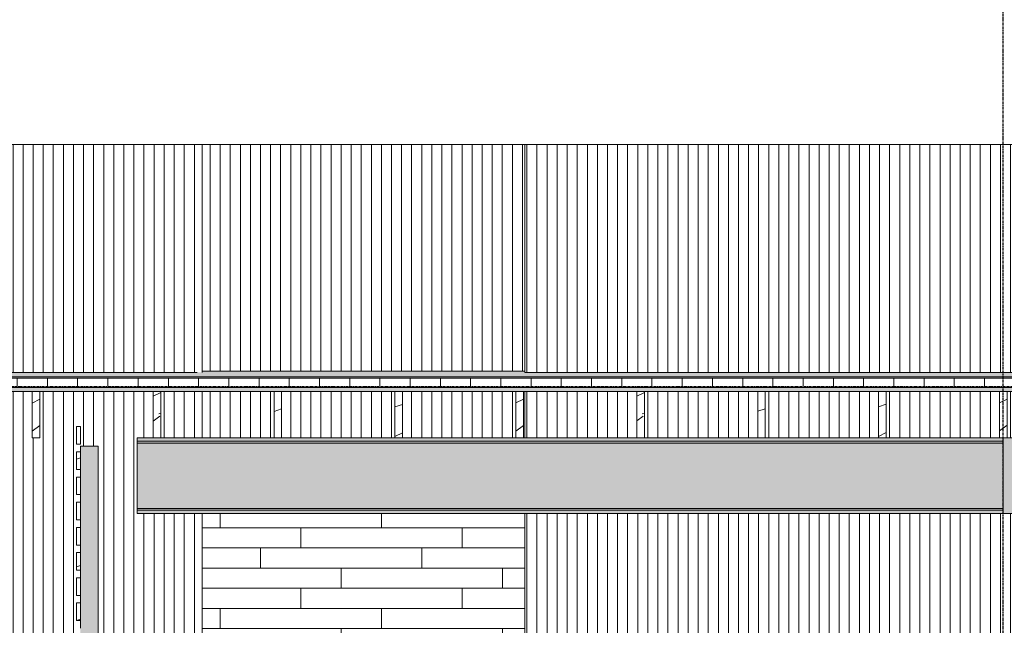
# Model space of a CAD drawing. Units: inches. Extents: x -3362 to 579, y -129 to 625.
# Drawn here: x 75 to 270, y 353 to 474 of the extents above; entities that cross this region are included whole.
import ezdxf

# ---------------------------------------------------------------- set-up
doc = ezdxf.new("R2010")
doc.units = ezdxf.units.IN
doc.header["$MEASUREMENT"] = 0
doc.linetypes.add('Grid Line 1_2_', pattern=[0.875, 0.5, -0.125, 0.125, -0.125])
for name, color, linetype, lineweight in [('0-3', 250, 'Continuous', 5), ('A-FLOR-LEVL-1', 51, 'Grid Line 1_2_', 9), ('A-GLAZ-CURT', 52, 'Continuous', 9), ('A-GLAZ-CWMG', 51, 'Continuous', 9), ('A-ROOF', 132, 'Continuous', 9), ('A-ROOF-1', 132, 'Continuous', 5), ('A-ROOF-PATT', 132, 'Continuous', 9), ('A-WALL', 113, 'Continuous', 9), ('A-WALL-PATT', 111, 'Continuous', 9), ('S-BEAM', 12, 'Continuous', 9), ('S-BEAM-1', 12, 'Continuous', 5), ('S-GRID-1', 1, 'Grid Line 1_2_', 30)]:
    doc.layers.add(name, color=color, linetype=linetype, lineweight=lineweight)
pattern_1 = [(216.87, (2437.389, 246.1), (31.987162, 21.325457), [5.331, -47.981]), (206.565, (2443.787, 242.901), (-10.662476, -10.66201), [11.921, -11.921]), (198.435, (2443.787, 237.57), (-21.324494, -10.662587), [6.744, -26.974])]
pattern_2 = [(90, (323.1943, 135.125), (-2, 1e-16), [])]
pattern_3 = [(90, (107.1943, 135.125), (-2, 1e-16), [])]

# ---------------------------------------------------------------- blocks, each defined once
blk = doc.blocks.new('101_W_33rd_St_Units_rvt-2-BUILDING SECTION - THROUGH STAIRS - LOOKING SOUTH')
at = {"layer": 'A-FLOR-LEVL-1'}
blk.add_line((1590.05, 400.87), (3362.01, 400.87), dxfattribs=at)
blk = doc.blocks.new('101_W_33rd_St_Site_rvt-2-BUILDING SECTION - THROUGH STAIRS - LOOKING SOUTH')
at = {"layer": 'A-FLOR-LEVL-1'}
blk.add_line((1590.05, 400.87), (3362.01, 400.87), dxfattribs=at)
blk = doc.blocks.new('Dimension Lumber - Truncated - 2X TREATED LUMBER-V423-BUILDING SECTION - THROUGH STAIRS - LOOKING SOUTH')
at = {"layer": 'S-BEAM'}
h = blk.add_hatch(dxfattribs=at)
h.set_pattern_fill('FP_102', color=256, style=0, pattern_type=2)
h.set_pattern_definition(pattern_1)
h.paths.add_polyline_path([(2941.61, 390.62), (2941.61, 399.87), (2940.11, 399.87), (2940.11, 390.62)], flags=0)
for p, q in [((2941.61, 399.87), (2940.11, 399.87)), ((2940.11, 399.87), (2940.11, 390.62)), ((2941.61, 390.62), (2941.61, 399.87)), ((2940.11, 390.62), (2941.61, 390.62))]:
    blk.add_line(p, q, dxfattribs=at)
blk = doc.blocks.new('Dimension Lumber - Truncated - 2X TREATED LUMBER-V424-BUILDING SECTION - THROUGH STAIRS - LOOKING SOUTH')
at = {"layer": 'S-BEAM'}
h = blk.add_hatch(dxfattribs=at)
h.set_pattern_fill('FP_102', color=256, style=0, pattern_type=2)
h.set_pattern_definition(pattern_1)
h.paths.add_polyline_path([(2965.61, 390.62), (2965.61, 399.87), (2964.11, 399.87), (2964.11, 390.62)], flags=0)
for p, q in [((2965.61, 399.87), (2964.11, 399.87)), ((2964.11, 399.87), (2964.11, 390.62)), ((2965.61, 390.62), (2965.61, 399.87)), ((2964.11, 390.62), (2965.61, 390.62))]:
    blk.add_line(p, q, dxfattribs=at)
blk = doc.blocks.new('Dimension Lumber - Truncated - 2X TREATED LUMBER-V425-BUILDING SECTION - THROUGH STAIRS - LOOKING SOUTH')
at = {"layer": 'S-BEAM'}
h = blk.add_hatch(dxfattribs=at)
h.set_pattern_fill('FP_102', color=256, style=0, pattern_type=2)
h.set_pattern_definition(pattern_1)
h.paths.add_polyline_path([(2989.49, 390.62), (2989.61, 390.62), (2989.61, 399.87), (2988.11, 399.87), (2988.11, 390.62)], flags=0)
for p, q in [((2989.61, 399.87), (2988.11, 399.87)), ((2988.11, 399.87), (2988.11, 390.62)), ((2989.61, 390.62), (2989.61, 399.87)), ((2988.11, 390.62), (2989.61, 390.62))]:
    blk.add_line(p, q, dxfattribs=at)
blk = doc.blocks.new('Dimension Lumber - Truncated - 2X TREATED LUMBER-V426-BUILDING SECTION - THROUGH STAIRS - LOOKING SOUTH')
at = {"layer": 'S-BEAM'}
h = blk.add_hatch(dxfattribs=at)
h.set_pattern_fill('FP_102', color=256, style=0, pattern_type=2)
h.set_pattern_definition(pattern_1)
h.paths.add_polyline_path([(3013.61, 390.62), (3013.61, 399.87), (3012.11, 399.87), (3012.11, 390.62)], flags=0)
for p, q in [((3013.61, 399.87), (3012.11, 399.87)), ((3012.11, 399.87), (3012.11, 390.62)), ((3013.61, 390.62), (3013.61, 399.87)), ((3012.11, 390.62), (3013.61, 390.62))]:
    blk.add_line(p, q, dxfattribs=at)
blk = doc.blocks.new('Dimension Lumber - Truncated - 2X TREATED LUMBER-V427-BUILDING SECTION - THROUGH STAIRS - LOOKING SOUTH')
at = {"layer": 'S-BEAM'}
h = blk.add_hatch(dxfattribs=at)
h.set_pattern_fill('FP_102', color=256, style=0, pattern_type=2)
h.set_pattern_definition(pattern_1)
h.paths.add_polyline_path([(3037.61, 390.62), (3037.61, 399.87), (3036.11, 399.87), (3036.11, 390.62)], flags=0)
for p, q in [((3037.61, 399.87), (3036.11, 399.87)), ((3036.11, 399.87), (3036.11, 390.62)), ((3037.61, 390.62), (3037.61, 399.87)), ((3036.11, 390.62), (3037.61, 390.62))]:
    blk.add_line(p, q, dxfattribs=at)
blk = doc.blocks.new('Dimension Lumber - Truncated - 2X TREATED LUMBER-V428-BUILDING SECTION - THROUGH STAIRS - LOOKING SOUTH')
at = {"layer": 'S-BEAM'}
h = blk.add_hatch(dxfattribs=at)
h.set_pattern_fill('FP_102', color=256, style=0, pattern_type=2)
h.set_pattern_definition(pattern_1)
h.paths.add_polyline_path([(3061.61, 390.62), (3061.61, 399.87), (3060.11, 399.87), (3060.11, 390.62)], flags=0)
for p, q in [((3061.61, 399.87), (3060.11, 399.87)), ((3060.11, 399.87), (3060.11, 390.62)), ((3061.61, 390.62), (3061.61, 399.87)), ((3060.11, 390.62), (3061.61, 390.62))]:
    blk.add_line(p, q, dxfattribs=at)
blk = doc.blocks.new('Dimension Lumber - Truncated - 2X TREATED LUMBER-V429-BUILDING SECTION - THROUGH STAIRS - LOOKING SOUTH')
at = {"layer": 'S-BEAM'}
h = blk.add_hatch(dxfattribs=at)
h.set_pattern_fill('FP_102', color=256, style=0, pattern_type=2)
h.set_pattern_definition(pattern_1)
h.paths.add_polyline_path([(3085.61, 390.62), (3085.61, 399.87), (3084.11, 399.87), (3084.11, 390.62)], flags=0)
for p, q in [((3085.61, 399.87), (3084.11, 399.87)), ((3084.11, 399.87), (3084.11, 390.62)), ((3085.61, 390.62), (3085.61, 399.87)), ((3084.11, 390.62), (3085.61, 390.62))]:
    blk.add_line(p, q, dxfattribs=at)
blk = doc.blocks.new('Dimension Lumber - Truncated - 2X TREATED LUMBER-V430-BUILDING SECTION - THROUGH STAIRS - LOOKING SOUTH')
at = {"layer": 'S-BEAM'}
h = blk.add_hatch(dxfattribs=at)
h.set_pattern_fill('FP_102', color=256, style=0, pattern_type=2)
h.set_pattern_definition(pattern_1)
h.paths.add_polyline_path([(3109.61, 390.62), (3109.61, 399.87), (3108.11, 399.87), (3108.11, 390.62)], flags=0)
for p, q in [((3109.61, 399.87), (3108.11, 399.87)), ((3108.11, 399.87), (3108.11, 390.62)), ((3109.61, 390.62), (3109.61, 399.87)), ((3108.11, 390.62), (3109.61, 390.62))]:
    blk.add_line(p, q, dxfattribs=at)
blk = doc.blocks.new('Dimension Lumber - Truncated - 2X TREATED LUMBER-V431-BUILDING SECTION - THROUGH STAIRS - LOOKING SOUTH')
at = {"layer": 'S-BEAM'}
h = blk.add_hatch(dxfattribs=at)
h.set_pattern_fill('FP_102', color=256, style=0, pattern_type=2)
h.set_pattern_definition(pattern_1)
h.paths.add_polyline_path([(3133.61, 390.62), (3133.61, 399.87), (3132.11, 399.87), (3132.11, 390.62)], flags=0)
for p, q in [((3133.61, 399.87), (3132.11, 399.87)), ((3132.11, 399.87), (3132.11, 390.62)), ((3133.61, 390.62), (3133.61, 399.87)), ((3132.11, 390.62), (3133.61, 390.62))]:
    blk.add_line(p, q, dxfattribs=at)
blk = doc.blocks.new('Rectangular Mullion - Vertical Post-3667159-BUILDING SECTION - THROUGH STAIRS - LOOKING SOUTH')
at = {"layer": 'A-GLAZ-CWMG'}
blk.add_hatch(color=256, dxfattribs=at).paths.add_polyline_path([(2262.01, 140.12), (2262.01, 145.12), (2258.51, 145.12), (2258.51, 140.12)], flags=0)
for p, q in [((2258.51, 145.12), (2258.51, 144)), ((2262.01, 145.12), (2262.01, 140.12)), ((2258.51, 140.5), (2258.51, 140.12))]:
    blk.add_line(p, q, dxfattribs=at)
blk = doc.blocks.new('Rectangular Mullion - Vertical Post-3667224-BUILDING SECTION - THROUGH STAIRS - LOOKING SOUTH')
at = {"layer": 'A-GLAZ-CWMG'}
blk.add_hatch(color=256, dxfattribs=at).paths.add_polyline_path([(2258.51, 250.12), (2262.01, 250.12), (2262.01, 255.12), (2258.51, 255.12), (2258.51, 250.5)], flags=0)
for p, q in [((2258.51, 255.12), (2262.01, 255.12)), ((2258.51, 255.12), (2258.51, 254)), ((2262.01, 255.12), (2262.01, 250.12)), ((2258.51, 250.5), (2258.51, 250.12))]:
    blk.add_line(p, q, dxfattribs=at)
blk = doc.blocks.new('Horizontal_Siding - Horizontal_Siding-V832-BUILDING SECTION - THROUGH STAIRS - LOOKING SOUTH')
at = {"layer": 'A-GLAZ-CURT'}
h = blk.add_hatch(dxfattribs=at)
h.set_pattern_fill('FP_102', color=256, style=0, pattern_type=2)
h.set_pattern_definition(pattern_1)
h.paths.add_polyline_path([(2949.68, 354.37), (2949.68, 357.87), (2948.93, 357.87), (2948.93, 354.37)], flags=0)
for p, q in [((2949.68, 357.87), (2948.93, 357.87)), ((2948.93, 357.87), (2948.93, 354.37)), ((2949.68, 354.37), (2949.68, 357.87)), ((2948.93, 354.37), (2949.68, 354.37))]:
    blk.add_line(p, q, dxfattribs=at)
blk = doc.blocks.new('Horizontal_Siding - Horizontal_Siding-V833-BUILDING SECTION - THROUGH STAIRS - LOOKING SOUTH')
at = {"layer": 'A-GLAZ-CURT'}
for p, q in [((2949.68, 362.87), (2948.93, 362.87)), ((2948.93, 362.87), (2948.93, 359.37)), ((2949.68, 359.37), (2949.68, 362.87)), ((2948.93, 359.37), (2949.68, 359.37))]:
    blk.add_line(p, q, dxfattribs=at)
blk = doc.blocks.new('Horizontal_Siding - Horizontal_Siding-V834-BUILDING SECTION - THROUGH STAIRS - LOOKING SOUTH')
at = {"layer": 'A-GLAZ-CURT'}
h = blk.add_hatch(dxfattribs=at)
h.set_pattern_fill('FP_102', color=256, style=0, pattern_type=2)
h.set_pattern_definition(pattern_1)
h.paths.add_polyline_path([(2949.68, 364.37), (2949.68, 367.87), (2948.93, 367.87), (2948.93, 364.37)], flags=0)
for p, q in [((2949.68, 367.87), (2948.93, 367.87)), ((2948.93, 367.87), (2948.93, 364.37)), ((2949.68, 364.37), (2949.68, 367.87)), ((2948.93, 364.37), (2949.68, 364.37))]:
    blk.add_line(p, q, dxfattribs=at)
blk = doc.blocks.new('Horizontal_Siding - Horizontal_Siding-V835-BUILDING SECTION - THROUGH STAIRS - LOOKING SOUTH')
at = {"layer": 'A-GLAZ-CURT'}
for p, q in [((2949.68, 372.87), (2948.93, 372.87)), ((2948.93, 372.87), (2948.93, 369.37)), ((2949.68, 369.37), (2949.68, 372.87)), ((2948.93, 369.37), (2949.68, 369.37))]:
    blk.add_line(p, q, dxfattribs=at)
blk = doc.blocks.new('Horizontal_Siding - Horizontal_Siding-V836-BUILDING SECTION - THROUGH STAIRS - LOOKING SOUTH')
at = {"layer": 'A-GLAZ-CURT'}
for p, q in [((2949.68, 377.87), (2948.93, 377.87)), ((2948.93, 377.87), (2948.93, 374.37)), ((2949.68, 374.37), (2949.68, 377.87)), ((2948.93, 374.37), (2949.68, 374.37))]:
    blk.add_line(p, q, dxfattribs=at)
blk = doc.blocks.new('Horizontal_Siding - Horizontal_Siding-V837-BUILDING SECTION - THROUGH STAIRS - LOOKING SOUTH')
at = {"layer": 'A-GLAZ-CURT'}
for p, q in [((2949.68, 382.87), (2948.93, 382.87)), ((2948.93, 382.87), (2948.93, 379.37)), ((2949.68, 379.37), (2949.68, 382.87)), ((2948.93, 379.37), (2949.68, 379.37))]:
    blk.add_line(p, q, dxfattribs=at)
blk = doc.blocks.new('Horizontal_Siding - Horizontal_Siding-V838-BUILDING SECTION - THROUGH STAIRS - LOOKING SOUTH')
at = {"layer": 'A-GLAZ-CURT'}
h = blk.add_hatch(dxfattribs=at)
h.set_pattern_fill('FP_102', color=256, style=0, pattern_type=2)
h.set_pattern_definition(pattern_1)
h.paths.add_polyline_path([(2948.93, 384.37), (2949.68, 384.37), (2949.68, 387.87), (2948.93, 387.87), (2948.93, 385.27)], flags=0)
for p, q in [((2949.68, 387.87), (2948.93, 387.87)), ((2948.93, 387.87), (2948.93, 384.37)), ((2949.68, 384.37), (2949.68, 387.87)), ((2948.93, 384.37), (2949.68, 384.37))]:
    blk.add_line(p, q, dxfattribs=at)
blk = doc.blocks.new('Horizontal_Siding - Horizontal_Siding-V839-BUILDING SECTION - THROUGH STAIRS - LOOKING SOUTH')
at = {"layer": 'A-GLAZ-CURT'}
for p, q in [((2949.68, 392.87), (2948.93, 392.87)), ((2948.93, 392.87), (2948.93, 389.37)), ((2949.68, 389.37), (2949.68, 392.87)), ((2948.93, 389.37), (2949.68, 389.37))]:
    blk.add_line(p, q, dxfattribs=at)

msp = doc.modelspace()

# ---------------------------------------------------------------- hatches: boundary and pattern name
at = {"layer": 'A-ROOF'}
msp.add_hatch(color=256, dxfattribs=at).paths.add_polyline_path([(-438.39, 402.48), (373.76, 402.48), (373.76, 402.73), (-1202.24, 402.73), (-1202.24, 402.48), (-438.78, 402.48)], flags=0)
at = {"layer": 'A-ROOF-1'}
msp.add_hatch(color=256, dxfattribs=at).paths.add_polyline_path([(373.76, 402.73), (373.76, 403.88), (326.76, 403.88), (326.76, 403.63), (174.76, 403.63), (174.76, 403.86), (110.76, 403.86), (110.76, 403.63), (-58.24, 403.63), (-58.24, 403.87), (-120.24, 403.87), (-120.24, 403.63), (-268.24, 403.63), (-268.24, 403.86), (-331.24, 403.86), (-331.24, 403.63), (-521.24, 403.64), (-521.24, 403.87), (-585.24, 403.87), (-585.24, 403.63), (-731.24, 403.64), (-731.24, 403.87), (-794.24, 403.87), (-794.24, 403.63), (-963.24, 403.64), (-963.24, 403.87), (-1027.24, 403.87), (-1027.24, 403.63), (-1179.24, 403.64), (-1179.24, 403.88), (-1202.24, 403.88), (-1202.24, 402.73), (331.77, 402.73)], flags=0)
h = msp.add_hatch(color=256, dxfattribs=at)
h.paths.add_polyline_path([(373.76, 399.87), (373.76, 400.62), (110.76, 400.62), (110.76, 399.87), (331.77, 399.87)], flags=0)
h.paths.add_polyline_path([(-1202.24, 399.87), (-963.24, 399.87), (-963.24, 400.62), (-1202.24, 400.62)], flags=0)
h.paths.add_polyline_path([(100.72, 399.87), (110.76, 399.87), (110.76, 400.62), (-963.24, 400.62), (-963.24, 399.87), (97.86, 399.87)], flags=0)
at = {"layer": 'A-ROOF-PATT'}
h = msp.add_hatch(dxfattribs=at)
h.set_pattern_fill('FP_103', color=256, style=0, pattern_type=2)
h.set_pattern_definition([(0, (-429.9767, 235.437), (0, 6), []), (90, (-429.9767, 235.437), (-6, 4e-16), [])])
h.paths.add_polyline_path([(-1202.24, 400.62), (373.76, 400.62), (373.76, 402.48), (-1202.24, 402.48)], flags=0)
at = {"layer": 'A-WALL-PATT'}
h = msp.add_hatch(dxfattribs=at)
h.set_pattern_fill('FP_124', color=256, style=0, pattern_type=2)
h.set_pattern_definition(pattern_3)
h.paths.add_polyline_path([(37.76, 217), (85.83, 217), (85.83, 219), (86.58, 219), (86.58, 220.5), (85.83, 220.5), (85.83, 224), (86.58, 224), (86.58, 225.5), (85.83, 225.5), (85.83, 229), (86.58, 229), (86.58, 230.5), (85.83, 230.5), (85.83, 234), (86.58, 234), (86.58, 235.5), (85.83, 235.5), (85.83, 239), (86.58, 239), (86.58, 240.5), (85.83, 240.5), (85.83, 244), (86.58, 244), (86.58, 245.5), (85.83, 245.5), (85.83, 249), (86.58, 249), (86.58, 250.5), (85.83, 250.5), (85.83, 254), (86.58, 254), (86.58, 255.12), (90.08, 255.12), (90.08, 217), (103.63, 217), (103.63, 243.75), (97.86, 243.75), (97.86, 258.75), (103.63, 258.75), (103.63, 268), (94.41, 268), (94.41, 258.75), (92.91, 258.75), (92.91, 268), (78.41, 268), (78.41, 258.75), (76.91, 258.75), (76.91, 268), (62.41, 268), (62.41, 258.75), (60.91, 258.75), (60.91, 268), (46.41, 268), (46.41, 258.75), (44.91, 258.75), (44.91, 268), (39.26, 268), (39.26, 258.75), (41.48, 258.75), (41.29, 258.29), (40.83, 258.1), (38.47, 257.73), (38.47, 244.77), (40.83, 244.4), (41.29, 244.21), (41.48, 243.75), (37.76, 243.75), (37.76, 218)], flags=0)
h.paths.add_polyline_path([(85.83, 255.5), (85.83, 259), (86.58, 259), (86.58, 255.5)], flags=0)
h.paths.add_polyline_path([(85.83, 269), (86.58, 269), (86.58, 269.37), (85.83, 269.37), (85.83, 272.87), (86.58, 272.87), (86.58, 274.37), (85.83, 274.37), (85.83, 277.87), (86.58, 277.87), (86.58, 279.37), (85.83, 279.37), (85.83, 282.87), (86.58, 282.87), (86.58, 284.37), (85.83, 284.37), (85.83, 287.87), (86.58, 287.87), (86.58, 289.37), (85.83, 289.37), (85.83, 292.87), (86.58, 292.87), (86.58, 294.37), (85.83, 294.37), (85.83, 297.87), (86.58, 297.87), (86.58, 299.37), (85.83, 299.37), (85.83, 302.87), (86.58, 302.87), (86.58, 304.37), (85.83, 304.37), (85.83, 307.87), (86.58, 307.87), (86.58, 309.37), (85.83, 309.37), (85.83, 312.87), (86.58, 312.87), (86.58, 314.37), (85.83, 314.37), (85.83, 317.87), (86.58, 317.87), (86.58, 319.37), (85.83, 319.37), (85.83, 322.87), (86.58, 322.87), (86.58, 324.37), (85.83, 324.37), (85.83, 327.87), (86.58, 327.87), (86.58, 329.37), (85.83, 329.37), (85.83, 332.87), (86.58, 332.87), (86.58, 334.37), (85.83, 334.37), (85.83, 337.87), (86.58, 337.87), (86.58, 339.37), (85.83, 339.37), (85.83, 342.87), (86.58, 342.87), (86.58, 344.37), (85.83, 344.37), (85.83, 347.87), (86.58, 347.87), (86.58, 349.37), (85.83, 349.37), (85.83, 352.87), (86.58, 352.87), (86.58, 354.37), (85.83, 354.37), (85.83, 357.87), (86.58, 357.87), (86.58, 359.37), (85.83, 359.37), (85.83, 362.87), (86.58, 362.87), (86.58, 364.37), (85.83, 364.37), (85.83, 367.87), (86.58, 367.87), (86.58, 369.37), (85.83, 369.37), (85.83, 372.87), (86.58, 372.87), (86.58, 374.37), (85.83, 374.37), (85.83, 377.87), (86.58, 377.87), (86.58, 379.37), (85.83, 379.37), (85.83, 382.87), (86.58, 382.87), (86.58, 384.37), (85.83, 384.37), (85.83, 387.87), (86.58, 387.87), (86.58, 389), (90.08, 389), (90.08, 269), (103.63, 269), (103.63, 375.62), (97.86, 375.62), (97.86, 390.62), (101.01, 390.62), (101.01, 399.87), (78.51, 399.87), (78.51, 390.62), (77.01, 390.62), (77.01, 399.87), (54.51, 399.87), (54.51, 390.62), (53.01, 390.62), (53.01, 399.87), (37.76, 399.87), (37.76, 390.62), (41.48, 390.62), (41.29, 390.17), (40.83, 389.97), (38.47, 389.6), (38.47, 376.65), (40.83, 376.27), (41.29, 376.08), (41.48, 375.62), (37.76, 375.62), (37.76, 269), (75.05, 269)], flags=0)
h.paths.add_polyline_path([(86.58, 389.37), (85.83, 389.37), (85.83, 392.87), (86.58, 392.87), (86.58, 389.6)], flags=0)
h.paths.add_polyline_path([(103.63, 390.62), (103.63, 399.87), (102.51, 399.87), (102.51, 390.62)], flags=0)
h.paths.add_polyline_path([(75.05, 403.63), (103.63, 403.63), (103.63, 448.87), (37.76, 448.87), (37.76, 403.63), (49.38, 403.63)], flags=0)
h = msp.add_hatch(dxfattribs=at)
h.set_pattern_fill('FP_124', color=256, style=0, pattern_type=2)
h.set_pattern_definition(pattern_3)
h.paths.add_polyline_path([(107.14, 217), (110.76, 217), (110.76, 243.75), (103.63, 243.75), (103.63, 217)], flags=0)
h.paths.add_polyline_path([(103.63, 258.75), (108.91, 258.75), (108.91, 268), (103.63, 268), (103.63, 265.18)], flags=0)
h.paths.add_polyline_path([(110.41, 258.75), (110.76, 258.75), (110.76, 268), (110.41, 268), (110.41, 265.18)], flags=0)
h.paths.add_polyline_path([(103.63, 269), (110.76, 269), (110.76, 375.62), (103.63, 375.62), (103.63, 273.76)], flags=0)
h.paths.add_polyline_path([(103.63, 390.62), (110.76, 390.62), (110.76, 399.87), (103.63, 399.87), (103.63, 396.76)], flags=0)
h.paths.add_polyline_path([(103.63, 403.63), (110.76, 403.63), (110.76, 448.87), (103.63, 448.87), (103.63, 403.88)], flags=0)
h = msp.add_hatch(dxfattribs=at)
h.set_pattern_fill('FP_128', color=256, style=0, pattern_type=2)
h.set_pattern_definition([(90, (178.3193, 269), (-2, 1e-16), [])])
h.paths.add_polyline_path([(125.01, 390.62), (125.01, 399.87), (110.76, 399.87), (110.76, 390.62)], flags=0)
h.paths.add_polyline_path([(126.51, 390.62), (149.01, 390.62), (149.01, 399.87), (126.51, 399.87)], flags=0)
h.paths.add_polyline_path([(150.51, 390.62), (173.01, 390.62), (173.01, 399.87), (150.51, 399.87)], flags=0)
h.paths.add_polyline_path([(174.76, 390.62), (174.76, 399.87), (174.51, 399.87), (174.51, 390.62)], flags=0)
h.paths.add_polyline_path([(124.12, 403.86), (174.76, 403.88), (174.76, 448.87), (110.76, 448.87), (110.76, 403.86)], flags=0)
h = msp.add_hatch(dxfattribs=at)
h.set_pattern_fill('FP_120', color=256, style=0, pattern_type=2)
h.set_pattern_definition(pattern_2)
h.paths.add_polyline_path([(174.76, 217), (181.88, 217), (181.88, 243.75), (174.76, 243.75), (174.76, 218)], flags=0)
h.paths.add_polyline_path([(177.74, 258.75), (181.88, 258.75), (181.88, 268), (174.76, 268), (174.76, 258.75)], flags=0)
h.paths.add_polyline_path([(181.88, 269), (181.88, 375.62), (174.76, 375.62), (174.76, 269), (177.74, 269)], flags=0)
h.paths.add_polyline_path([(177.74, 390.62), (181.88, 390.62), (181.88, 399.87), (174.76, 399.87), (174.76, 390.62)], flags=0)
h.paths.add_polyline_path([(174.76, 403.63), (181.88, 403.63), (181.88, 448.87), (174.76, 448.87), (174.76, 403.88)], flags=0)
h = msp.add_hatch(dxfattribs=at)
h.set_pattern_fill('FP_120', color=256, style=0, pattern_type=2)
h.set_pattern_definition(pattern_2)
h.paths.add_polyline_path([(181.88, 217), (319.63, 217), (319.63, 243.75), (181.88, 243.75), (181.88, 230.86)], flags=0)
h.paths.add_polyline_path([(181.88, 258.75), (188.91, 258.75), (188.91, 268), (181.88, 268), (181.88, 265.18)], flags=0)
h.paths.add_polyline_path([(190.41, 258.75), (204.91, 258.75), (204.91, 268), (190.41, 268), (190.41, 265.18)], flags=0)
h.paths.add_polyline_path([(306.1, 258.75), (316.91, 258.75), (316.91, 268), (302.41, 268), (302.41, 258.75)], flags=0)
h.paths.add_polyline_path([(318.41, 258.75), (319.63, 258.75), (319.63, 268), (318.41, 268), (318.41, 265.18)], flags=0)
h.paths.add_polyline_path([(284.91, 258.75), (284.91, 268), (270.41, 268), (270.41, 258.75), (280.43, 258.75)], flags=0)
h.paths.add_polyline_path([(300.91, 258.75), (300.91, 268), (286.41, 268), (286.41, 258.75), (298.06, 258.75)], flags=0)
h.paths.add_polyline_path([(268.91, 258.75), (268.91, 268), (254.41, 268), (254.41, 258.75), (254.75, 258.75)], flags=0)
h.paths.add_polyline_path([(206.41, 258.75), (220.91, 258.75), (220.91, 268), (206.41, 268), (206.41, 263.48)], flags=0)
h.paths.add_polyline_path([(252.91, 258.75), (252.91, 268), (238.41, 268), (238.41, 258.75)], flags=0)
h.paths.add_polyline_path([(236.91, 258.75), (236.91, 268), (222.41, 268), (222.41, 258.75), (229.08, 258.75)], flags=0)
h.paths.add_polyline_path([(312.91, 292.68), (312.97, 292.52), (312.95, 292.52)], flags=0)
h.paths.add_polyline_path([(286.24, 269), (286.63, 269), (286.63, 269.12), (287.43, 269.12), (287.43, 269), (292.36, 269.02), (292.35, 269.09), (292.4, 269.47), (289.72, 269.12), (286.24, 269.12), (286.28, 269.51), (286.29, 269.53), (292.66, 270.55), (292.83, 270.69), (298.15, 272.6), (301.1, 273.67), (301.27, 273.87), (301.36, 274.04), (301.46, 274.35), (301.53, 274.73), (301.52, 274.98), (300.61, 274.98), (300.61, 275.16), (299.18, 275.25), (297.74, 275.42), (296.7, 275.6), (295.75, 275.84), (294.93, 276.12), (294.23, 276.43), (294.05, 276.52), (293.42, 276.92), (293.2, 277.08), (292.62, 277.61), (291.09, 279.13), (289.27, 280.87), (287.91, 282.1), (286.13, 283.62), (284.33, 285.1), (284.22, 285.18), (283.99, 285.53), (283.87, 285.87), (283.74, 286.55), (283.73, 286.63), (283.9, 286.91), (285.33, 286.96), (287.94, 287), (288.04, 287.05), (289.48, 287.08), (289.89, 287.19), (290.15, 287.35), (290.34, 287.57), (290.59, 287.89), (290.97, 288.62), (291.31, 289.48), (291.66, 290.56), (292.15, 292.34), (292.61, 294.31), (293.01, 296.18), (293.37, 297.84), (293.6, 298.16), (293.85, 298.39), (294.1, 298.56), (294.46, 298.71), (294.9, 298.79), (295.18, 298.78), (295.62, 298.68), (296.96, 298.32), (298.16, 298.09), (299.21, 297.95), (300.31, 297.84), (301.44, 297.78), (301.77, 297.77), (302.7, 297.76), (304.47, 297.82), (305.4, 297.89), (306.1, 297.96), (307.05, 298.1), (308.04, 298.28), (308.83, 298.48), (310.02, 298.79), (310.39, 298.78), (310.72, 298.71), (311.17, 298.49), (311.48, 298.25), (311.69, 298), (311.84, 297.74), (312.81, 293.15), (313.06, 292.14), (313.62, 290.18), (313.9, 289.35), (314.15, 288.74), (314.43, 288.15), (314.66, 287.77), (314.84, 287.54), (315.27, 287.18), (315.75, 287.08), (316.16, 287.05), (318.02, 287.03), (319.63, 287), (319.63, 375.62), (181.88, 375.62), (181.88, 269), (198.95, 269), (198.95, 303.25), (199.7, 303.25), (199.7, 303.19), (201.95, 303.19), (201.95, 305.38), (202.45, 305.38), (202.45, 315.59), (237.45, 315.59), (237.45, 305.38), (237.95, 305.38), (237.95, 303.19), (240.2, 303.19), (240.2, 303.25), (240.95, 303.25), (240.95, 269), (286.24, 269)], flags=0)
h.paths.add_polyline_path([(315.73, 269), (317.73, 269), (317.73, 269.12), (318.53, 269.12), (318.53, 269), (319.63, 269), (319.63, 284.11), (318.1, 282.83), (316.61, 281.52), (314.86, 279.9), (312.95, 278.02), (312.11, 277.2), (311.49, 276.75), (311.25, 276.6), (310.41, 276.18), (309.41, 275.84), (308.32, 275.57), (307.29, 275.4), (305.92, 275.24), (304.68, 275.16), (304.55, 275.13), (304.55, 274.98), (303.87, 274.97), (303.9, 274.57), (304.01, 274.13), (304.19, 273.78), (304.38, 273.62), (304.75, 273.49), (310.58, 271.41), (312.67, 270.63), (312.82, 270.49), (318.89, 269.52), (318.92, 269.47), (318.93, 269.12), (315.43, 269.12), (313.01, 269.41), (313.04, 269.01), (313.08, 269), (315.45, 269)], flags=0)
h.paths.add_polyline_path([(312.1, 269), (312.1, 269.09), (309.17, 269.93), (304, 270.57), (303.85, 270.51), (303.76, 270.42), (303.63, 270.2), (303.61, 270.12), (303.36, 270.12), (303.27, 269.12), (301.93, 269.12), (301.82, 270.12), (301.53, 270.12), (301.53, 270.2), (301.31, 270.51), (301.2, 270.56), (301.07, 270.56), (299.41, 270.36), (296.4, 269.98), (293.3, 269.09), (293.3, 269), (302.18, 269), (302.18, 269.12), (302.98, 269.12), (302.98, 269), (311.39, 269)], flags=0)
h.paths.add_polyline_path([(303.63, 274.09), (303.66, 274.13), (303.64, 274.35), (303.63, 274.68), (303.61, 274.68), (303.63, 274.09)], flags=0)
h.paths.add_polyline_path([(220.02, 274.12), (220.02, 292.75), (219.89, 292.75), (219.89, 274.12)], flags=0)
h.paths.add_polyline_path([(287.91, 286.98), (287.91, 286.98), (287.84, 286.98)], flags=0)
h.paths.add_polyline_path([(289.91, 287.16), (289.95, 287.19), (289.93, 287.18)], flags=0)
h.paths.add_polyline_path([(236.57, 320.65), (236.57, 350.15), (266.07, 350.15), (266.07, 320.65), (237.05, 320.65)], flags=0)
h.paths.add_polyline_path([(294.51, 390.62), (317.01, 390.62), (317.01, 399.87), (294.51, 399.87)], flags=0)
h.paths.add_polyline_path([(280.43, 390.62), (293.01, 390.62), (293.01, 399.87), (270.51, 399.87), (270.51, 390.62), (276.6, 390.62)], flags=0)
h.paths.add_polyline_path([(206.72, 390.62), (221.01, 390.62), (221.01, 399.87), (198.51, 399.87), (198.51, 390.62)], flags=0)
h.paths.add_polyline_path([(318.51, 390.62), (319.63, 390.62), (319.63, 399.87), (318.51, 399.87)], flags=0)
h.paths.add_polyline_path([(222.51, 390.62), (245.01, 390.62), (245.01, 399.87), (222.51, 399.87)], flags=0)
h.paths.add_polyline_path([(197.01, 390.62), (197.01, 399.87), (181.88, 399.87), (181.88, 390.62)], flags=0)
h.paths.add_polyline_path([(246.51, 390.62), (269.01, 390.64), (269.01, 399.87), (246.51, 399.87), (246.51, 390.67)], flags=0)
h.paths.add_polyline_path([(319.63, 403.63), (319.63, 448.87), (181.88, 448.87), (181.88, 403.63), (300.73, 403.63)], flags=0)
h = msp.add_hatch(dxfattribs=at)
h.set_pattern_fill('FP_105', color=256, style=0, pattern_type=2)
h.set_pattern_definition([(0, (178.3193, 0.8), (0, 4), []), (90, (178.319, 0.8), (-8, 8), [4, -28]), (90, (194.319, 4.8), (-8, 8), [4, -28])])
h.paths.add_polyline_path([(132.81, 81), (174.76, 81), (174.76, 109.87), (159.96, 109.87), (159.96, 124.87), (166.64, 124.87), (166.64, 134.12), (152.14, 134.12), (152.14, 124.87), (150.64, 124.87), (150.64, 134.12), (136.14, 134.12), (136.14, 124.87), (134.64, 124.87), (134.64, 134.12), (120.14, 134.12), (120.14, 124.87), (118.64, 124.87), (118.64, 134.12), (110.76, 134.12), (110.76, 81), (126.39, 81)], flags=0)
h.paths.add_polyline_path([(174.76, 124.87), (174.76, 134.12), (168.14, 134.12), (168.14, 124.87), (174.08, 124.87)], flags=0)
h.paths.add_polyline_path([(113.56, 135.12), (135.26, 135.12), (135.26, 215.62), (172.26, 215.62), (172.26, 136.23), (173.42, 136.26), (173.47, 136.33), (173.73, 136.63), (173.73, 138.12), (174.76, 138.12), (174.76, 215), (173.48, 215.02), (173.42, 215.11), (173.44, 215.17), (173.73, 215.51), (173.73, 217), (174.76, 217), (174.76, 243.75), (110.76, 243.75), (110.76, 217), (111.79, 217), (111.79, 215.81), (132.63, 215.81), (132.63, 138.37), (111.01, 138.37), (111.01, 215), (110.76, 215), (110.76, 138.12), (111.79, 138.12), (111.8, 136.62), (112.09, 136.23), (112.06, 136.17), (111.97, 136.13), (110.76, 136.13), (110.76, 135.12), (112.09, 135.12)], flags=0)
h.paths.add_polyline_path([(172.26, 135.12), (174.76, 135.12), (174.76, 136.13), (173.48, 136.15), (173.42, 136.23), (172.26, 136.21)], flags=0)
h.paths.add_polyline_path([(165.15, 258.75), (172.91, 258.75), (172.91, 268), (158.41, 268), (158.41, 258.75)], flags=0)
h.paths.add_polyline_path([(124.91, 258.75), (124.91, 268), (110.76, 268), (110.76, 258.75), (110.95, 258.75)], flags=0)
h.paths.add_polyline_path([(156.91, 258.75), (156.91, 268), (142.41, 268), (142.41, 258.75), (152.07, 258.75)], flags=0)
h.paths.add_polyline_path([(140.91, 258.75), (140.91, 268), (126.41, 268), (126.41, 258.75), (135.26, 258.75)], flags=0)
h.paths.add_polyline_path([(174.76, 258.75), (174.76, 268), (174.41, 268), (174.41, 258.75)], flags=0)
h.paths.add_polyline_path([(111.82, 269), (135.26, 269), (135.26, 349.5), (172.26, 349.5), (172.26, 269), (174.76, 269), (174.76, 375.62), (110.76, 375.62), (110.76, 269), (111.01, 269)], flags=0)
h.paths.add_polyline_path([(111.82, 272.25), (111.01, 272.25), (111.01, 349.69), (132.63, 349.69), (132.63, 272.25), (113.56, 272.25)], flags=0)
at = {"layer": 'S-BEAM-1'}
h = msp.add_hatch(color=256, dxfattribs=at)
h.paths.add_polyline_path([(97.86, 389.97), (269.76, 389.98), (269.76, 390.62), (97.86, 390.62), (97.86, 390.04)], flags=0)
h.paths.add_polyline_path([(373.76, 389.97), (383.76, 389.97), (383.76, 390.62), (273.16, 390.62), (272.97, 390.17), (272.51, 389.97), (331.77, 389.97)], flags=0)
h = msp.add_hatch(color=256, dxfattribs=at)
h.paths.add_polyline_path([(331.77, 389.6), (383.76, 389.6), (383.76, 389.97), (272.51, 389.97), (270.16, 389.6), (326.76, 389.6)], flags=0)
h.paths.add_polyline_path([(97.86, 389.6), (269.76, 389.6), (269.76, 389.97), (97.86, 389.97)], flags=0)
h = msp.add_hatch(color=256, dxfattribs=at)
h.paths.add_polyline_path([(275.23, 376.65), (383.76, 376.65), (383.76, 389.6), (270.16, 389.6), (270.16, 376.65), (272.51, 376.65)], flags=0)
h.paths.add_polyline_path([(100.72, 376.65), (269.76, 376.65), (269.76, 389.6), (97.86, 389.6), (97.86, 376.65)], flags=0)
msp.add_hatch(color=256, dxfattribs=at).paths.add_polyline_path([(272.51, 375.62), (273.16, 375.63), (272.97, 376.08), (272.51, 376.27), (270.16, 376.65), (270.16, 389.6), (272.51, 389.98), (272.97, 390.17), (273.16, 390.62), (269.76, 390.62), (269.76, 375.62), (270.16, 375.62)], flags=0)
h = msp.add_hatch(color=256, dxfattribs=at)
h.paths.add_polyline_path([(383.76, 376.27), (383.76, 376.65), (270.16, 376.65), (272.51, 376.27), (331.77, 376.27)], flags=0)
h.paths.add_polyline_path([(97.86, 376.27), (269.76, 376.27), (269.76, 376.65), (97.86, 376.65)], flags=0)
h = msp.add_hatch(color=256, dxfattribs=at)
h.paths.add_polyline_path([(213.12, 375.62), (269.76, 375.63), (269.76, 376.27), (97.86, 376.27), (97.86, 375.62), (181.88, 375.62)], flags=0)
h.paths.add_polyline_path([(331.77, 375.62), (383.76, 375.62), (383.76, 376.27), (272.51, 376.27), (272.97, 376.08), (273.16, 375.62), (326.76, 375.62)], flags=0)

# ---------------------------------------------------------------- linework, layer by layer
at = {"layer": 'A-FLOR-LEVL-1'}
msp.add_line((-1273.05, 400.87), (498.91, 400.87), dxfattribs=at)
at = {"layer": 'A-ROOF'}
for p, q in [((373.76, 402.73), (-1202.24, 402.73)), ((109.76, 403.63), (-58.24, 403.63)), ((174.76, 403.86), (110.76, 403.86)), ((325.76, 403.63), (174.76, 403.63)), ((373.76, 402.48), (-1202.24, 402.48)), ((-1202.24, 400.62), (373.76, 400.62)), ((-1202.24, 399.87), (373.76, 399.87))]:
    msp.add_line(p, q, dxfattribs=at)
at = {"layer": 'A-WALL'}
for p, q in [((110.76, 448.87), (37.76, 448.87)), ((110.76, 448.87), (110.76, 403.63)), ((174.76, 448.87), (110.76, 448.87)), ((174.76, 403.63), (174.76, 448.87)), ((326.76, 448.87), (174.76, 448.87)), ((110.76, 399.87), (110.76, 390.62)), ((174.76, 390.62), (174.76, 399.87)), ((110.76, 375.62), (110.76, 269)), ((174.76, 269), (174.76, 375.62))]:
    msp.add_line(p, q, dxfattribs=at)
at = {"layer": 'S-BEAM'}
for p, q in [((97.86, 389.97), (97.86, 390.62)), ((97.86, 390.62), (101.01, 390.62)), ((97.86, 389.97), (269.76, 389.97)), ((97.86, 389.6), (97.86, 389.97)), ((97.86, 389.97), (269.76, 389.97)), ((269.76, 389.6), (97.86, 389.6)), ((97.86, 389.6), (97.86, 376.65)), ((102.51, 390.62), (125.01, 390.62)), ((126.51, 390.62), (149.01, 390.62)), ((150.51, 390.62), (173.01, 390.62)), ((174.51, 390.62), (197.01, 390.62)), ((198.51, 390.62), (221.01, 390.62)), ((222.51, 390.62), (245.01, 390.62)), ((246.51, 390.62), (269.01, 390.62)), ((273.16, 390.62), (269.76, 390.62)), ((269.76, 390.62), (269.76, 375.62)), ((97.86, 376.27), (97.86, 376.65)), ((97.86, 376.65), (269.76, 376.65)), ((269.76, 376.27), (97.86, 376.27)), ((97.86, 375.62), (97.86, 376.27)), ((97.86, 376.27), (269.76, 376.27)), ((97.86, 375.62), (269.76, 375.62)), ((269.76, 375.62), (273.16, 375.62))]:
    msp.add_line(p, q, dxfattribs=at)
at = {"layer": 'S-GRID-1'}
msp.add_line((269.76, -90.95), (269.76, 587.02), dxfattribs=at)

# ---------------------------------------------------------------- block references
at = {"layer": '0-3'}
for name in ['101_W_33rd_St_Units_rvt-2-BUILDING SECTION - THROUGH STAIRS - LOOKING SOUTH', '101_W_33rd_St_Site_rvt-2-BUILDING SECTION - THROUGH STAIRS - LOOKING SOUTH']:
    msp.add_blockref(name, (-2863.1, 0), dxfattribs=at)
at = {"layer": 'A-GLAZ-CURT'}
for name in ['Horizontal_Siding - Horizontal_Siding-V839-BUILDING SECTION - THROUGH STAIRS - LOOKING SOUTH', 'Horizontal_Siding - Horizontal_Siding-V838-BUILDING SECTION - THROUGH STAIRS - LOOKING SOUTH', 'Horizontal_Siding - Horizontal_Siding-V837-BUILDING SECTION - THROUGH STAIRS - LOOKING SOUTH', 'Horizontal_Siding - Horizontal_Siding-V836-BUILDING SECTION - THROUGH STAIRS - LOOKING SOUTH', 'Horizontal_Siding - Horizontal_Siding-V835-BUILDING SECTION - THROUGH STAIRS - LOOKING SOUTH', 'Horizontal_Siding - Horizontal_Siding-V834-BUILDING SECTION - THROUGH STAIRS - LOOKING SOUTH', 'Horizontal_Siding - Horizontal_Siding-V833-BUILDING SECTION - THROUGH STAIRS - LOOKING SOUTH', 'Horizontal_Siding - Horizontal_Siding-V832-BUILDING SECTION - THROUGH STAIRS - LOOKING SOUTH']:
    msp.add_blockref(name, (-2863.1, 0), dxfattribs=at)
at = {"layer": 'A-GLAZ-CWMG'}
for name, p in [('Rectangular Mullion - Vertical Post-3667224-BUILDING SECTION - THROUGH STAIRS - LOOKING SOUTH', (-2171.93, 133.87)), ('Rectangular Mullion - Vertical Post-3667159-BUILDING SECTION - THROUGH STAIRS - LOOKING SOUTH', (-2171.93, 238.88)), ('Rectangular Mullion - Vertical Post-3667159-BUILDING SECTION - THROUGH STAIRS - LOOKING SOUTH', (-2171.93, 233.88)), ('Rectangular Mullion - Vertical Post-3667159-BUILDING SECTION - THROUGH STAIRS - LOOKING SOUTH', (-2171.93, 228.88)), ('Rectangular Mullion - Vertical Post-3667159-BUILDING SECTION - THROUGH STAIRS - LOOKING SOUTH', (-2171.93, 223.88)), ('Rectangular Mullion - Vertical Post-3667159-BUILDING SECTION - THROUGH STAIRS - LOOKING SOUTH', (-2171.93, 218.88)), ('Rectangular Mullion - Vertical Post-3667159-BUILDING SECTION - THROUGH STAIRS - LOOKING SOUTH', (-2171.93, 213.88)), ('Rectangular Mullion - Vertical Post-3667159-BUILDING SECTION - THROUGH STAIRS - LOOKING SOUTH', (-2171.93, 208.88))]:
    msp.add_blockref(name, p, dxfattribs=at)
at = {"layer": 'S-BEAM'}
for name in ['Dimension Lumber - Truncated - 2X TREATED LUMBER-V423-BUILDING SECTION - THROUGH STAIRS - LOOKING SOUTH', 'Dimension Lumber - Truncated - 2X TREATED LUMBER-V424-BUILDING SECTION - THROUGH STAIRS - LOOKING SOUTH', 'Dimension Lumber - Truncated - 2X TREATED LUMBER-V425-BUILDING SECTION - THROUGH STAIRS - LOOKING SOUTH', 'Dimension Lumber - Truncated - 2X TREATED LUMBER-V426-BUILDING SECTION - THROUGH STAIRS - LOOKING SOUTH', 'Dimension Lumber - Truncated - 2X TREATED LUMBER-V427-BUILDING SECTION - THROUGH STAIRS - LOOKING SOUTH', 'Dimension Lumber - Truncated - 2X TREATED LUMBER-V428-BUILDING SECTION - THROUGH STAIRS - LOOKING SOUTH', 'Dimension Lumber - Truncated - 2X TREATED LUMBER-V429-BUILDING SECTION - THROUGH STAIRS - LOOKING SOUTH', 'Dimension Lumber - Truncated - 2X TREATED LUMBER-V430-BUILDING SECTION - THROUGH STAIRS - LOOKING SOUTH', 'Dimension Lumber - Truncated - 2X TREATED LUMBER-V431-BUILDING SECTION - THROUGH STAIRS - LOOKING SOUTH']:
    msp.add_blockref(name, (-2863.1, 0), dxfattribs=at)

doc.saveas('drawing.dxf')
